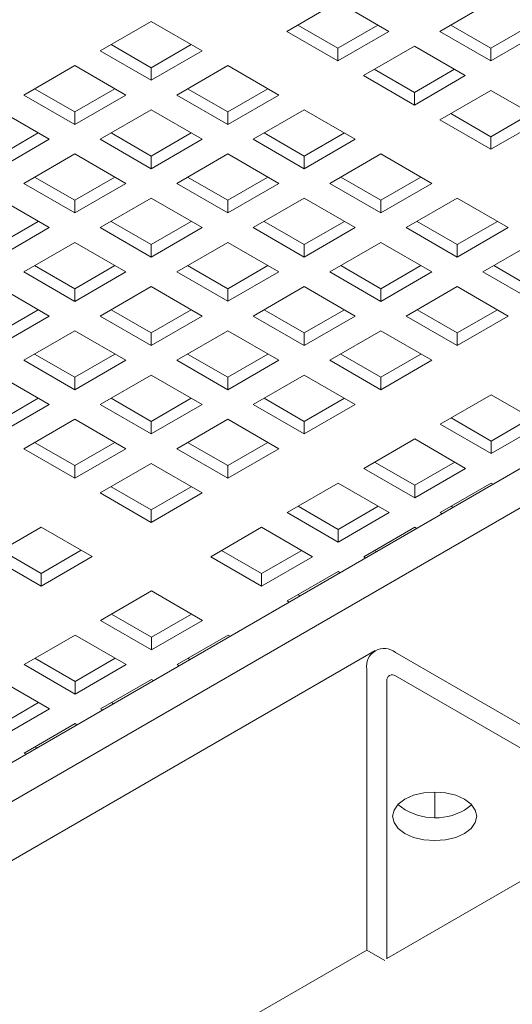
# Model space of a CAD drawing. Units: inches. Extents: x 0.1 to 8.5, y 0.3 to 10.8.
# Drawn here: x 7.5 to 7.6, y 6.5 to 6.8 of the extents above; entities that cross this region are included whole.
import ezdxf

# ---------------------------------------------------------------- set-up
doc = ezdxf.new("R2010")
doc.units = ezdxf.units.IN
doc.header["$MEASUREMENT"] = 0

msp = doc.modelspace()

# ---------------------------------------------------------------- linework, layer by layer
at = {"color": 7, "linetype": 'Continuous', "lineweight": 0}
for p, q in [((7.583059340839164, 6.777054239989438), (7.596317594446617, 6.784708066880736)), ((7.596317594446617, 6.784708066880736), (7.609575848054071, 6.777054239989438)), ((7.622869491947091, 6.777054260943672), (7.636127745554544, 6.784708087834968)), ((7.534516500651149, 6.772012938948884), (7.547774754258603, 6.77966676584018)), ((7.547774754258603, 6.77966676584018), (7.561033007866056, 6.772012938948884)), ((7.596317594446617, 6.772666595227966), (7.585888230259085, 6.778687339018294)), ((7.60674694826337, 6.77868733303137), (7.596317594446617, 6.772666595227966)), ((7.636127745554544, 6.7726666161822), (7.625698381367013, 6.778687359972527)), ((7.646557099371298, 6.778687353985603), (7.636127745554544, 6.7726666161822)), ((7.596317594446617, 6.769400413098142), (7.583059340839164, 6.777054239989438)), ((7.609575848054071, 6.777054239989438), (7.596317594446617, 6.769400413098142)), ((7.636127745554544, 6.769400434052375), (7.622869491947091, 6.777054260943672)), ((7.649385999161998, 6.777054260943672), (7.636127745554544, 6.769400434052375)), ((7.547774754258603, 6.767625294187412), (7.53734539007107, 6.773646037977739)), ((7.558204108075356, 6.773646031990816), (7.547774754258603, 6.767625294187412)), ((7.602964398244263, 6.765563294941118), (7.616222651851717, 6.773217121832414)), ((7.616222651851717, 6.773217121832414), (7.629480905459171, 6.765563294941118)), ((7.547774754258603, 6.764359112057587), (7.534516500651149, 6.772012938948884)), ((7.561033007866056, 6.772012938948884), (7.547774754258603, 6.764359112057587)), ((7.596317594446617, 6.769400413098142), (7.596317594446617, 6.772666595227966)), ((7.636127745554544, 6.769400434052375), (7.636127745554544, 6.7726666161822)), ((7.514611406948321, 6.76052197294633), (7.527869660555774, 6.768175799837627)), ((7.527869660555774, 6.768175799837627), (7.541127914163228, 6.76052197294633)), ((7.554421552870858, 6.760521996894024), (7.567679806478312, 6.76817582378532)), ((7.567679806478312, 6.76817582378532), (7.580938060085765, 6.760521996894024)), ((7.547774754258603, 6.764359112057587), (7.547774754258603, 6.767625294187412)), ((7.616222651851717, 6.75790946804982), (7.602964398244263, 6.765563294941118)), ((7.616222651851717, 6.761175650179646), (7.605793287664185, 6.767196393969972)), ((7.626652005668469, 6.767196387983049), (7.616222651851717, 6.761175650179646)), ((7.629480905459171, 6.765563294941118), (7.616222651851717, 6.75790946804982)), ((7.527869660555774, 6.752868146055034), (7.514611406948321, 6.76052197294633)), ((7.527869660555774, 6.756134328184858), (7.517440296368243, 6.762155071975185)), ((7.538299014372527, 6.762155065988261), (7.527869660555774, 6.756134328184858)), ((7.541127914163228, 6.76052197294633), (7.527869660555774, 6.752868146055034)), ((7.567679806478312, 6.752868170002728), (7.554421552870858, 6.760521996894024)), ((7.567679806478312, 6.756134352132552), (7.55725044229078, 6.76215509592288)), ((7.578109160295065, 6.762155089935956), (7.567679806478312, 6.756134352132552)), ((7.580938060085765, 6.760521996894024), (7.567679806478312, 6.752868170002728)), ((7.616222651851717, 6.75790946804982), (7.616222651851717, 6.761175650179646)), ((7.622869455649363, 6.754072349892796), (7.636127709256816, 6.761726176784093)), ((7.636127709256816, 6.761726176784093), (7.64938596286427, 6.754072349892796)), ((7.507964649819184, 6.756684881730462), (7.521222903426637, 6.749031054839166)), ((7.527869660555774, 6.752868146055034), (7.527869660555774, 6.756134328184858)), ((7.53451645916803, 6.74903103089147), (7.547774712775484, 6.756684857782767)), ((7.547774712775484, 6.756684857782767), (7.561032966382938, 6.74903103089147)), ((7.567679806478312, 6.752868170002728), (7.567679806478312, 6.756134352132552)), ((7.574326610275958, 6.749031051845702), (7.587584863883411, 6.756684878737)), ((7.587584863883411, 6.756684878737), (7.600843117490864, 6.749031051845702)), ((7.636127709256816, 6.749684705131324), (7.625698339883894, 6.755705451915114)), ((7.646557063073569, 6.755705442934728), (7.636127709256816, 6.749684705131324)), ((7.636127709256816, 6.7464185230015), (7.622869455649363, 6.754072349892796)), ((7.64938596286427, 6.754072349892796), (7.636127709256816, 6.7464185230015)), ((7.518394003635936, 6.750664147881097), (7.507964649819184, 6.744643410077694)), ((7.547774712775484, 6.744643386129998), (7.537345348587951, 6.750664129920326)), ((7.558204066592237, 6.750664123933402), (7.547774712775484, 6.744643386129998)), ((7.587584863883412, 6.744643407084232), (7.577155499695879, 6.750664150874559)), ((7.598014217700164, 6.750664144887635), (7.587584863883412, 6.744643407084232)), ((7.521222903426637, 6.749031054839166), (7.507964649819184, 6.741377227947869)), ((7.547774712775484, 6.741377204000174), (7.53451645916803, 6.74903103089147)), ((7.561032966382938, 6.74903103089147), (7.547774712775484, 6.741377204000174)), ((7.587584863883412, 6.741377224954406), (7.574326610275958, 6.749031051845702)), ((7.600843117490864, 6.749031051845702), (7.587584863883412, 6.741377224954406)), ((7.636127709256816, 6.7464185230015), (7.636127709256816, 6.749684705131324)), ((7.514611448431439, 6.737540112784306), (7.527869702038893, 6.745193939675602)), ((7.527869702038893, 6.745193939675602), (7.541127955646346, 6.737540112784306)), ((7.554421516573131, 6.73754008584315), (7.567679770180582, 6.745193912734446)), ((7.567679770180582, 6.745193912734446), (7.580938023788036, 6.73754008584315)), ((7.594231667681057, 6.737540106797383), (7.607489921288511, 6.745193933688679)), ((7.607489921288511, 6.745193933688679), (7.620748174895964, 6.737540106797383)), ((7.547774712775484, 6.741377204000174), (7.547774712775484, 6.744643386129998)), ((7.587584863883412, 6.741377224954406), (7.587584863883412, 6.744643407084232)), ((7.527869702038893, 6.729886285893008), (7.514611448431439, 6.737540112784306)), ((7.527869702038893, 6.733152468022833), (7.517440337851361, 6.739173211813161)), ((7.538299055855646, 6.739173205826237), (7.527869702038893, 6.733152468022833)), ((7.541127955646346, 6.737540112784306), (7.527869702038893, 6.729886285893008)), ((7.567679770180582, 6.729886258951852), (7.554421516573131, 6.73754008584315)), ((7.567679770180582, 6.733152441081677), (7.557250405993051, 6.739173184872005)), ((7.578109123997336, 6.739173178885081), (7.567679770180582, 6.733152441081677)), ((7.580938023788036, 6.73754008584315), (7.567679770180582, 6.729886258951852)), ((7.607489921288511, 6.729886279906085), (7.594231667681057, 6.737540106797383)), ((7.607489921288511, 6.73315246203591), (7.597060551915589, 6.7391732088197)), ((7.617919275105264, 6.739173199839313), (7.607489921288511, 6.73315246203591)), ((7.620748174895964, 6.737540106797383), (7.607489921288511, 6.729886279906085)), ((7.507964608336065, 6.733702973673048), (7.521222861943518, 6.726049146781752)), ((7.527869702038893, 6.729886285893008), (7.527869702038893, 6.733152468022833)), ((7.534516505836539, 6.726049167735984), (7.547774759443992, 6.733702994627282)), ((7.547774759443992, 6.733702994627282), (7.561033013051445, 6.726049167735984)), ((7.567679770180582, 6.729886258951852), (7.567679770180582, 6.733152441081677)), ((7.57432657397823, 6.726049140794828), (7.587584827585683, 6.733702967686124)), ((7.587584827585683, 6.733702967686124), (7.600843081193137, 6.726049140794828)), ((7.607489921288511, 6.729886279906085), (7.607489921288511, 6.73315246203591)), ((7.614136722493462, 6.726049163245792), (7.627394976100915, 6.733702990137089)), ((7.627394976100915, 6.733702990137089), (7.640653229708368, 6.726049163245792)), ((7.234816488543364, 6.427357228246474), (7.760727104350704, 6.730958964407392)), ((7.518393962152818, 6.727682239823683), (7.507964608336065, 6.72166150202028)), ((7.547774759443992, 6.721661522974512), (7.53734539525646, 6.72768226676484)), ((7.558204113260745, 6.727682260777916), (7.547774759443992, 6.721661522974512)), ((7.587584827585683, 6.721661496033356), (7.57715545821276, 6.727682242817145)), ((7.598014181402436, 6.727682233836759), (7.587584827585683, 6.721661496033356)), ((7.627394976100915, 6.72166151848432), (7.616965609320688, 6.727682263771379)), ((7.637824329917668, 6.727682256287723), (7.627394976100915, 6.72166151848432)), ((7.521222861943518, 6.726049146781752), (7.507964608336065, 6.718395319890456)), ((7.547774759443992, 6.718395340844688), (7.534516505836539, 6.726049167735984)), ((7.561033013051445, 6.726049167735984), (7.547774759443992, 6.718395340844688)), ((7.587584827585683, 6.718395313903532), (7.57432657397823, 6.726049140794828)), ((7.600843081193137, 6.726049140794828), (7.587584827585683, 6.718395313903532)), ((7.627394976100915, 6.718395336354495), (7.614136722493462, 6.726049163245792)), ((7.640653229708368, 6.726049163245792), (7.627394976100915, 6.718395336354495)), ((7.514611412133711, 6.71455820173343), (7.527869665741164, 6.722212028624727)), ((7.527869665741164, 6.722212028624727), (7.541127919348618, 6.71455820173343)), ((7.554421563241638, 6.714558222687664), (7.567679816849092, 6.72221204957896)), ((7.567679816849092, 6.72221204957896), (7.580938070456545, 6.714558222687664)), ((7.594231628790634, 6.714558197243238), (7.607489882398087, 6.722212024134534)), ((7.607489882398087, 6.722212024134534), (7.62074813600554, 6.714558197243238)), ((7.634041778602214, 6.714558218945836), (7.647300032209667, 6.722212045837132)), ((7.234816488543364, 6.417150451006049), (7.760727104350704, 6.720752187166969)), ((7.547774759443992, 6.718395340844688), (7.547774759443992, 6.721661522974512)), ((7.587584827585683, 6.718395313903532), (7.587584827585683, 6.721661496033356)), ((7.627394976100915, 6.718395336354495), (7.627394976100915, 6.72166151848432)), ((7.527869665741164, 6.706904374842134), (7.514611412133711, 6.71455820173343)), ((7.527869665741164, 6.710170556971958), (7.517440301553632, 6.716191300762286)), ((7.538299019557917, 6.716191294775363), (7.527869665741164, 6.710170556971958)), ((7.541127919348618, 6.71455820173343), (7.527869665741164, 6.706904374842134)), ((7.567679816849092, 6.706904395796366), (7.554421563241638, 6.714558222687664)), ((7.567679816849092, 6.710170577926192), (7.557250447476169, 6.71619132470998)), ((7.578109170665844, 6.716191315729595), (7.567679816849092, 6.710170577926192)), ((7.580938070456545, 6.714558222687664), (7.567679816849092, 6.706904395796366)), ((7.607489882398087, 6.706904370351942), (7.594231628790634, 6.714558197243238)), ((7.607489882398087, 6.710170552481766), (7.597060515617859, 6.716191297768824)), ((7.617919236214839, 6.716191290285169), (7.607489882398087, 6.710170552481766)), ((7.62074813600554, 6.714558197243238), (7.607489882398087, 6.706904370351942)), ((7.647300031561493, 6.706904392428722), (7.634041778602214, 6.714558218945836)), ((7.647300031561493, 6.710170574558547), (7.63687066542944, 6.716191319471423)), ((7.507964655004573, 6.710721110517562), (7.521222908612026, 6.703067283626265)), ((7.527869665741164, 6.706904374842134), (7.527869665741164, 6.710170556971958)), ((7.53451646953881, 6.703067256685109), (7.547774723146264, 6.710721083576406)), ((7.547774723146264, 6.710721083576406), (7.561032976753717, 6.703067256685109)), ((7.567679816849092, 6.706904395796366), (7.567679816849092, 6.710170577926192)), ((7.574326618054043, 6.703067279136073), (7.587584871661496, 6.710721106027369)), ((7.587584871661496, 6.710721106027369), (7.600843125268949, 6.703067279136073)), ((7.607489882398087, 6.706904370351942), (7.607489882398087, 6.710170552481766)), ((7.614136684899385, 6.703067252943282), (7.627394938506839, 6.710721079834579)), ((7.627394938506839, 6.710721079834579), (7.640653191466118, 6.703067253317466)), ((7.518394008821327, 6.704700376668198), (7.507964655004573, 6.698679638864793)), ((7.547774723146264, 6.698679611923637), (7.537345353773341, 6.704700358707426)), ((7.558204076963016, 6.704700349727041), (7.547774723146264, 6.698679611923637)), ((7.587584871661496, 6.698679634374601), (7.577155504881269, 6.70470037966166)), ((7.598014225478249, 6.704700372178005), (7.587584871661496, 6.698679634374601)), ((7.627394937858666, 6.698679608555993), (7.616965571726612, 6.704700353468868)), ((7.637824291675418, 6.704700346359397), (7.627394937858666, 6.698679608555993)), ((7.521222908612026, 6.703067283626265), (7.507964655004573, 6.695413456734969)), ((7.547774723146264, 6.695413429793812), (7.53451646953881, 6.703067256685109)), ((7.561032976753717, 6.703067256685109), (7.547774723146264, 6.695413429793812)), ((7.587584871661496, 6.695413452244776), (7.574326618054043, 6.703067279136073)), ((7.600843125268949, 6.703067279136073), (7.587584871661496, 6.695413452244776)), ((7.627394937858666, 6.695413426426168), (7.614136684899385, 6.703067252943282)), ((7.640653191466118, 6.703067253317466), (7.627394937858666, 6.695413426426168)), ((7.51461145880222, 6.691576338577944), (7.527869712409673, 6.699230165469242)), ((7.527869712409673, 6.699230165469242), (7.541127966017125, 6.691576338577944)), ((7.554421524351215, 6.69157631313352), (7.567679777958667, 6.699230140024816)), ((7.567679777958667, 6.699230140024816), (7.580938031566121, 6.69157631313352)), ((7.594231674162795, 6.691576334836117), (7.607489927770248, 6.699230161727414)), ((7.607489927770248, 6.699230161727414), (7.620748180729527, 6.6915763352103)), ((7.547774723146264, 6.695413429793812), (7.547774723146264, 6.698679611923637)), ((7.587584871661496, 6.695413452244776), (7.587584871661496, 6.698679634374601)), ((7.627394937858666, 6.695413426426168), (7.627394937858666, 6.698679608555993)), ((7.527869712409673, 6.683922511686648), (7.51461145880222, 6.691576338577944)), ((7.527869712409673, 6.687188693816473), (7.517440343036751, 6.693209440600262)), ((7.538299066226426, 6.693209431619876), (7.527869712409673, 6.687188693816473)), ((7.541127966017125, 6.691576338577944), (7.527869712409673, 6.683922511686648)), ((7.567679777958667, 6.683922486242222), (7.554421524351215, 6.69157631313352)), ((7.567679777958667, 6.687188668372047), (7.55725041117844, 6.693209413659106)), ((7.578109131775421, 6.693209406175451), (7.567679777958667, 6.687188668372047)), ((7.580938031566121, 6.69157631313352), (7.567679777958667, 6.683922486242222)), ((7.607489927122074, 6.683922508319004), (7.594231674162795, 6.691576334836117)), ((7.607489927122074, 6.687188690448828), (7.597060560990021, 6.693209435361704)), ((7.617919280938827, 6.693209428252231), (7.607489927122074, 6.687188690448828)), ((7.620748180729527, 6.6915763352103), (7.607489927122074, 6.683922508319004)), ((7.881141944301089, 6.693154660757267), (7.609105774317422, 6.536111522582882)), ((7.507964618706845, 6.687739199466687), (7.521222872314298, 6.680085372575391)), ((7.527869712409673, 6.683922511686648), (7.527869712409673, 6.687188693816473)), ((7.534516513614624, 6.680085395026354), (7.547774767222077, 6.687739221917651)), ((7.547774767222077, 6.687739221917651), (7.56103302082953, 6.680085395026354)), ((7.567679777958667, 6.683922486242222), (7.567679777958667, 6.687188668372047)), ((7.574326580459966, 6.680085368833564), (7.587584834067419, 6.68773919572486)), ((7.587584834067419, 6.68773919572486), (7.6008430870267, 6.680085369207746)), ((7.607489927122074, 6.683922508319004), (7.607489927122074, 6.687188690448828)), ((7.518393972523597, 6.681718465617323), (7.507964618706845, 6.675697727813918)), ((7.547774767222077, 6.675697750264883), (7.537345400441851, 6.681718495551942)), ((7.55820412103883, 6.681718488068286), (7.547774767222077, 6.675697750264883)), ((7.587584833419246, 6.675697724446274), (7.577155467287192, 6.68171846935915)), ((7.598014187235999, 6.681718462249679), (7.587584833419246, 6.675697724446274)), ((7.622957887935641, 6.674993044610311), (7.636216141543095, 6.682646871501608)), ((7.636216141543095, 6.682646871501608), (7.649474393206027, 6.67499304573286)), ((7.521222872314298, 6.680085372575391), (7.507964618706845, 6.672431545684094)), ((7.547774767222077, 6.672431568135058), (7.534516513614624, 6.680085395026354)), ((7.56103302082953, 6.680085395026354), (7.547774767222077, 6.672431568135058)), ((7.587584833419246, 6.67243154231645), (7.574326580459966, 6.680085368833564)), ((7.6008430870267, 6.680085369207746), (7.587584833419246, 6.67243154231645)), ((7.514611419911796, 6.668594429023801), (7.527869673519249, 6.676248255915097)), ((7.527869673519249, 6.676248255915097), (7.541127927126703, 6.668594429023801)), ((7.554421569723376, 6.668594450726399), (7.567679823330828, 6.676248277617695)), ((7.567679823330828, 6.676248277617695), (7.580938076290108, 6.668594451100581)), ((7.636216139598573, 6.670605400971388), (7.625786774762866, 6.676626145135899)), ((7.646645493415326, 6.676626138774791), (7.636216139598573, 6.670605400971388)), ((7.547774767222077, 6.672431568135058), (7.547774767222077, 6.675697750264883)), ((7.587584833419246, 6.67243154231645), (7.587584833419246, 6.675697724446274)), ((7.636216139598573, 6.667339218841563), (7.622957887935641, 6.674993044610311)), ((7.649474393206027, 6.67499304573286), (7.636216139598573, 6.667339218841563)), ((7.603052794232812, 6.663502078607758), (7.616311047840266, 6.671155905499054)), ((7.616311047840266, 6.671155905499054), (7.629569299503198, 6.663502079730306)), ((7.527869673519249, 6.660940602132504), (7.514611419911796, 6.668594429023801)), ((7.527869673519249, 6.664206784262328), (7.517440306739021, 6.670227529549386)), ((7.538299027336002, 6.670227522065733), (7.527869673519249, 6.664206784262328)), ((7.541127927126703, 6.668594429023801), (7.527869673519249, 6.660940602132504)), ((7.567679822682654, 6.660940624209285), (7.554421569723376, 6.668594450726399)), ((7.567679822682654, 6.664206806339109), (7.557250456550602, 6.670227551251986)), ((7.578109176499408, 6.670227544142513), (7.567679822682654, 6.664206806339109)), ((7.580938076290108, 6.668594451100581), (7.567679822682654, 6.660940624209285)), ((7.636216139598573, 6.667339218841563), (7.636216139598573, 6.670605400971388)), ((7.527869673519249, 6.660940602132504), (7.527869673519249, 6.664206784262328)), ((7.534516476020548, 6.657103484723845), (7.547774729628001, 6.664757311615142)), ((7.547774729628001, 6.664757311615142), (7.561032982587281, 6.657103485098028)), ((7.567679822682654, 6.660940624209285), (7.567679822682654, 6.664206806339109)), ((7.616311045895745, 6.655848252839008), (7.603052794232812, 6.663502078607758)), ((7.616311045895745, 6.659114434968834), (7.605881681060038, 6.665135179133343)), ((7.626740399712498, 6.665135172772238), (7.616311045895745, 6.659114434968834)), ((7.629569299503198, 6.663502079730306), (7.616311045895745, 6.655848252839008)), ((7.547774728979827, 6.652715840336556), (7.537345362847773, 6.658736585249431)), ((7.55820408279658, 6.658736578139959), (7.547774728979827, 6.652715840336556)), ((7.583147783496222, 6.652011160500592), (7.596406037103675, 6.659664987391889)), ((7.596406037103675, 6.659664987391889), (7.609664288766607, 6.652011161623141)), ((7.616311045895745, 6.655848252839008), (7.616311045895745, 6.659114434968834)), ((7.622957850989737, 6.652011133933619), (7.636216104597191, 6.659664960824916)), ((7.636216104597191, 6.659664960824916), (7.63672253050922, 6.65937260736882)), ((7.547774728979827, 6.649449658206732), (7.534516476020548, 6.657103484723845)), ((7.561032982587281, 6.657103485098028), (7.547774728979827, 6.649449658206732)), ((7.596406035159154, 6.647623516861669), (7.585976670323447, 6.653644261026178)), ((7.606835388975907, 6.653644254665073), (7.596406035159154, 6.647623516861669)), ((7.626293163728993, 6.65335188100311), (7.625786737816965, 6.653644234459205)), ((7.547774728979827, 6.649449658206732), (7.547774728979827, 6.652715840336556)), ((7.596406035159154, 6.644357334731844), (7.583147783496222, 6.652011160500592)), ((7.609664288766607, 6.652011161623141), (7.596406035159154, 6.644357334731844)), ((7.623464276901767, 6.651718780477523), (7.622957850989737, 6.652011133933619)), ((7.505878688052242, 6.640571241628431), (7.519136941659696, 6.648225068519728)), ((7.519136941659696, 6.648225068519728), (7.532395194618975, 6.640571242002614)), ((7.563242689793393, 6.640520194498039), (7.576500943400847, 6.648174021389336)), ((7.576500943400847, 6.648174021389336), (7.58975919506378, 6.640520195620588)), ((7.603052840253147, 6.640520215826454), (7.616311093860601, 6.64817404271775)), ((7.616311093860601, 6.64817404271775), (7.616817519772629, 6.647881689261656)), ((7.596406035159154, 6.644357334731844), (7.596406035159154, 6.647623516861669)), ((7.519136941011522, 6.632917415111316), (7.505878688052242, 6.640571241628431)), ((7.519136941011522, 6.636183597241142), (7.508707574879468, 6.642204342154017)), ((7.529566294828275, 6.642204335044545), (7.519136941011522, 6.636183597241142)), ((7.532395194618975, 6.640571242002614), (7.519136941011522, 6.632917415111316)), ((7.576500941456326, 6.63286636872929), (7.563242689793393, 6.640520194498039)), ((7.576500941456326, 6.636132550859114), (7.56607157662062, 6.642153295023625)), ((7.586930295273078, 6.642153288662519), (7.576500941456326, 6.636132550859114)), ((7.58975919506378, 6.640520195620588), (7.576500941456326, 6.63286636872929)), ((7.603559266165175, 6.640227862370358), (7.603052840253147, 6.640520215826454)), ((7.606388152992402, 6.641860962895946), (7.605881727080374, 6.64215331635204)), ((7.519136941011522, 6.632917415111316), (7.519136941011522, 6.636183597241142)), ((7.576500941456326, 6.63286636872929), (7.576500941456326, 6.636132550859114)), ((7.583147746550319, 6.6290292498239), (7.596406000157772, 6.636683076715197)), ((7.596406000157772, 6.636683076715197), (7.596912426069801, 6.636390723259101)), ((7.534604901825087, 6.623987951402625), (7.547863155432541, 6.631641778293921)), ((7.547863155432541, 6.631641778293921), (7.561121407095473, 6.623987952525172)), ((7.586483059289574, 6.63036999689339), (7.585976633377546, 6.630662350349486)), ((7.583654172462348, 6.628736896367805), (7.583147746550319, 6.6290292498239)), ((7.547863153488019, 6.6196003077637), (7.537433788652314, 6.625621051928211)), ((7.558292507304773, 6.625621045567104), (7.547863153488019, 6.6196003077637)), ((7.547863153488019, 6.616334125633876), (7.534604901825087, 6.623987951402625)), ((7.561121407095473, 6.623987952525172), (7.547863153488019, 6.616334125633876)), ((7.51469980812226, 6.61249698540007), (7.527958061729713, 6.620150812291368)), ((7.527958061729713, 6.620150812291368), (7.541216313392646, 6.612496986522618)), ((7.547863153488019, 6.616334125633876), (7.547863153488019, 6.6196003077637)), ((7.554509958582013, 6.612497006728487), (7.567768212189467, 6.620150833619783)), ((7.567768212189467, 6.620150833619783), (7.568274638101495, 6.619858480163687)), ((7.606028395831619, 6.616183609327598), (7.41157403724438, 6.503927497553708)), ((7.679109146260307, 6.576523607071038), (7.611315465967365, 6.615660065661209)), ((7.527958059785192, 6.604843159631322), (7.51469980812226, 6.61249698540007)), ((7.527958059785192, 6.608109341761146), (7.517528694949486, 6.614130085925657)), ((7.538387413601945, 6.614130079564551), (7.527958059785192, 6.608109341761146)), ((7.541216313392646, 6.612496986522618), (7.527958059785192, 6.604843159631322)), ((7.555016384494041, 6.61220465327239), (7.554509958582013, 6.612497006728487)), ((7.557845271321267, 6.613837753797976), (7.557338845409239, 6.614130107254073)), ((7.603837809750493, 6.538322750496537), (7.603837809750493, 6.61134189432662)), ((7.673840344252921, 6.573481997629424), (7.611315465967365, 6.609576841563318)), ((7.508053050993123, 6.608659894184203), (7.521311302656055, 6.601006068415454)), ((7.527958059785192, 6.604843159631322), (7.527958059785192, 6.608109341761146)), ((7.534604864879185, 6.601006040725932), (7.547863118486639, 6.608659867617229)), ((7.547863118486639, 6.608659867617229), (7.548369544398667, 6.608367514161134)), ((7.609105756168558, 6.536046068616129), (7.609105756168558, 6.608300773591546)), ((7.518482402865354, 6.602639161457385), (7.508053049048601, 6.596618423653982)), ((7.53794017761844, 6.602346787795423), (7.537433751706412, 6.602639141251519)), ((7.521311302656055, 6.601006068415454), (7.508053049048601, 6.593352241524157)), ((7.535111290791213, 6.600713687269836), (7.534604864879185, 6.601006040725932)), ((7.514699854142594, 6.589515122618768), (7.527958107750048, 6.597168949510064)), ((7.527958107750048, 6.597168949510064), (7.528464533662076, 6.596876596053968)), ((7.515206280054622, 6.589222769162672), (7.514699854142594, 6.589515122618768)), ((7.518035166881848, 6.590855869688258), (7.51752874096982, 6.591148223144353)), ((7.621515511475205, 6.572842341972421), (7.621515511475205, 6.579387304766898)), ((7.409383451163253, 6.426066638722648), (7.603837809750493, 6.538322750496537)), ((7.603837809750493, 6.538322750496537), (7.608503514623313, 6.535629296405239))]:
    msp.add_line(p, q, dxfattribs=at)
at = {"color": 7, "linetype": 'Continuous', "lineweight": 0, "flags": 128}
for points in [[(7.62924954114319, 6.568608508562289), (7.626984285448561, 6.567605068725761), (7.62434632791562, 6.566974265120678), (7.621515508234337, 6.566759125767371), (7.618684686608531, 6.566974279713804), (7.616046733288719, 6.567605038229869), (7.61378153106843, 6.568608480124396), (7.612043330386984, 6.569916153531567), (7.610950706201748, 6.57143901156815), (7.61057800825248, 6.573073210107832), (7.610950680922973, 6.574707407524969), (7.612043383213144, 6.576230267993739), (7.613781580329625, 6.57753797227098), (7.616046753058018, 6.578541364212118), (7.618684710590959, 6.579172167817202), (7.621515530272243, 6.579387307170507), (7.624346351898048, 6.579172153224076), (7.62698430521786, 6.57854139470801), (7.629249507438165, 6.577537952813473), (7.630987708119594, 6.576230279406311), (7.63208033230483, 6.574707421369729), (7.632453030254099, 6.573073222830046), (7.632080357583606, 6.571439025412911), (7.630987655293435, 6.569916164944141), (7.62924954114319, 6.568608508562289)], [(7.631100319554546, 6.576114819175264), (7.630987655293435, 6.575999389042031), (7.62924954114319, 6.574691732660177)]]:
    msp.add_lwpolyline(points, dxfattribs=at)
at = {"color": 7, "linetype": 'Continuous', "lineweight": 0}
for centre, radius, start, end in [((7.608396414561004, 6.612081395665794), 0.004618196623039865, 50.79654480796138, 189.2143101674643), ((7.61045287013486, 6.608519298393113), 0.001364723095394742, 50.79724529912304, 189.2140886186589), ((7.621637443193189, 6.588148496298508), 0.01546054730009024, 231.1093277134691, 299.4955727071906)]:
    msp.add_arc(centre, radius, start, end, dxfattribs=at)

doc.saveas('drawing.dxf')
